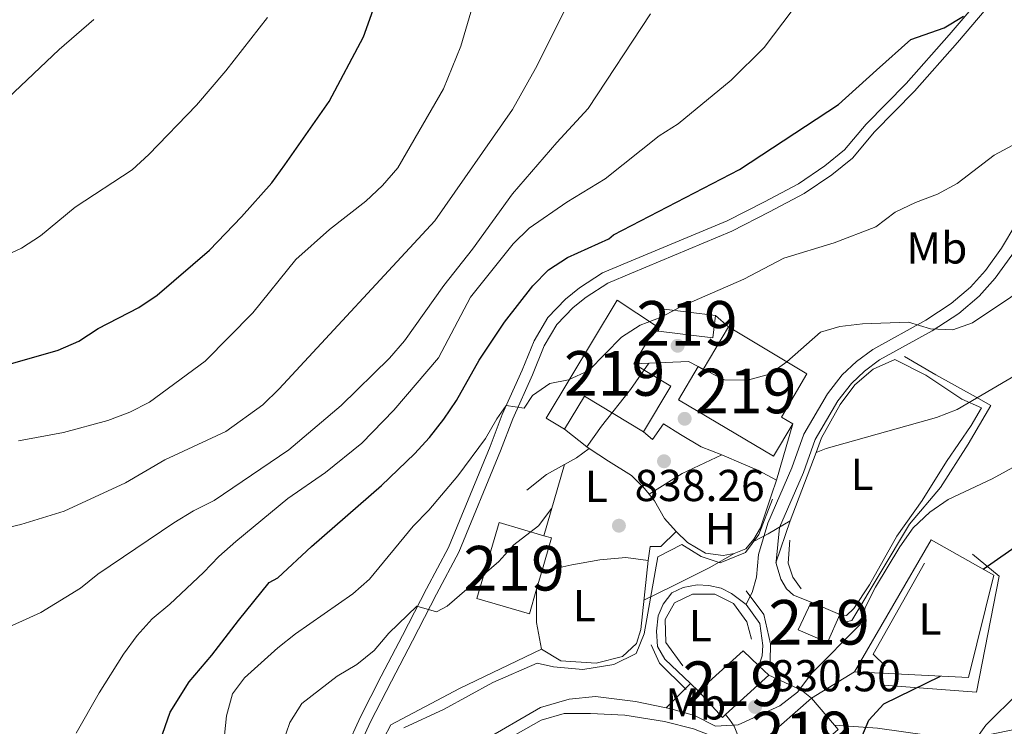
# Model space of a CAD drawing. Units: metres. Extents: x 580079 to 586953, y 4733523 to 4738233.
# Drawn here: x 582209 to 582430, y 4736818 to 4736976 of the extents above; entities that cross this region are included whole.
import ezdxf
from ezdxf.enums import TextEntityAlignment as Align

# ---------------------------------------------------------------- set-up
doc = ezdxf.new("R2010")
doc.units = ezdxf.units.M
doc.header["$MEASUREMENT"] = 0
doc.linetypes.add('DGN Style 3', pattern=[120.1361, 85.8115, -34.3246])
for name, color, linetype, lineweight in [('Nivel 15', 7, 'Continuous', 0), ('Nivel 16', 7, 'Continuous', 0), ('Nivel 17', 7, 'Continuous', 0), ('Nivel 21', 7, 'Continuous', 0), ('Nivel 25', 7, 'Continuous', 0), ('Nivel 36', 7, 'Continuous', 0), ('Nivel 37', 7, 'Continuous', 0), ('Nivel 4', 7, 'Continuous', 0), ('Nivel 41', 7, 'Continuous', 0), ('Nivel 48', 7, 'Continuous', 0), ('Nivel 49', 7, 'Continuous', 0), ('Nivel 5', 7, 'Continuous', 0), ('Nivel 52', 7, 'Continuous', 0), ('Nivel 7', 7, 'Continuous', 0)]:
    doc.layers.add(name, color=color, linetype=linetype, lineweight=lineweight)
doc.styles.add('Style-Arial', font='txt')
doc.styles.add('Style-Arial Narrow', font='txt')

# ---------------------------------------------------------------- blocks, each defined once
blk = doc.blocks.new('5PATER')
at = {"layer": 'Nivel 7', "linetype": 'Continuous', "lineweight": 0}
h = blk.add_hatch(color=51, dxfattribs=at)
edge = h.paths.add_edge_path()
edge.add_ellipse((-0.01978152990341187, -0.02315732836723328), major_axis=(-10.95721237083332, -11.1070035509114), ratio=0.9994222409660316, start_angle=0, end_angle=360)
blk = doc.blocks.new('5PERFI')
at = {"layer": 'Nivel 17', "linetype": 'Continuous', "lineweight": 0}
h = blk.add_hatch(color=7, dxfattribs=at)
edge = h.paths.add_edge_path()
edge.add_arc((0.03215879201889038, 0.04286685585975647), 15.59985471624537, 315.0000000018422, 675.0000000018422)
blk = doc.blocks.new('5PATER_1')
at = {"layer": 'Nivel 7', "linetype": 'Continuous', "lineweight": 0}
h = blk.add_hatch(color=7, dxfattribs=at)
edge = h.paths.add_edge_path()
edge.add_ellipse((0.02187025547027588, 0.0348031222820282), major_axis=(-10.95721237083332, -11.1070035509114), ratio=0.9994222409660316, start_angle=0, end_angle=360)

msp = doc.modelspace()

# ---------------------------------------------------------------- linework, layer by layer
at = {"layer": 'Nivel 15', "color": 51, "linetype": 'Continuous', "lineweight": 13, "extrusion": (0.0919510865421329, -0.1432206195337443, 0.9854099917415551), "elevation": -624041.3672461465, "flags": 128}
msp.add_lwpolyline([(3049215.894389693, 3618047.988536919), (3049219.181110624, 3618051.925142758), (3049228.54202937, 3618043.993175769)], dxfattribs=at)
at = {"layer": 'Nivel 15', "color": 51, "linetype": 'Continuous', "lineweight": 13, "extrusion": (0.09180350706796052, -0.1426670548255565, 0.985504047458672), "elevation": -621505.0468088859, "flags": 128}
msp.add_lwpolyline([(3053011.573341988, 3615289.265874481), (3053008.307852238, 3615285.316611676), (3052998.929767475, 3615293.27408151)], dxfattribs=at)
at = {"layer": 'Nivel 15', "color": 51, "linetype": 'Continuous', "lineweight": 13, "extrusion": (-0.01523272061230413, -0.02554410071909462, 0.9995576337266403), "elevation": -129029.1491644775, "flags": 128}
msp.add_lwpolyline([(-1925947.315835776, 4364804.933426917), (-1925947.326946061, 4364793.837694563), (-1925948.596040227, 4364793.837694559)], dxfattribs=at)
at = {"layer": 'Nivel 15', "color": 51, "linetype": 'Continuous', "lineweight": 13, "flags": 128}
for points, elevation in [([(582346.870000001, 4736899.01), (582351.2699999996, 4736906.310000001)], 849.0600000000001), ([(582325.1000000015, 4736848.5), (582326.2699999996, 4736852.470000001)], 842.99), ([(582393.0199999996, 4736842.82), (582390.3000000007, 4736836.560000001), (582383.7199999988, 4736839.42), (582386.5899999999, 4736845.619999999)], 836.58), ([(582386.5899999999, 4736845.619999999), (582393.0199999996, 4736842.82)], 836.58), ([(582386.6700000018, 4736824.109999999), (582376.2800000012, 4736814.99)], 832.19), ([(582391.8299999982, 4736818.08), (582386.6700000018, 4736824.109999999)], 832.19), ([(582383.9800000004, 4736809.51), (582392.6499999985, 4736817.109999999), (582391.8299999982, 4736818.08)], 832.19)]:
    msp.add_lwpolyline(points, dxfattribs=dict(at, elevation=elevation))
at = {"layer": 'Nivel 15', "color": 51, "linetype": 'Continuous', "lineweight": 13, "extrusion": (0.5074258612686697, -0.3317868987338818, 0.7952587309450312), "elevation": -1275467.947698535, "flags": 128}
msp.add_lwpolyline([(4283293.403147981, 1674448.666179409), (4283305.286501735, 1674449.226985469), (4283304.932285655, 1674461.46575301)], dxfattribs=at)
at = {"layer": 'Nivel 15', "color": 51, "linetype": 'Continuous', "lineweight": 13, "extrusion": (0.08114868344397247, -0.6405025089237013, 0.7636566160505348), "elevation": -2986086.626517119, "flags": 128}
msp.add_lwpolyline([(1173094.939160123, 3533315.567411637), (1173100.305077963, 3533324.458054228), (1173112.437067199, 3533311.912025483)], dxfattribs=at)
at = {"layer": 'Nivel 15', "color": 51, "linetype": 'Continuous', "lineweight": 13, "extrusion": (0.02659400698636943, -0.007790521354196106, 0.9996159595411825), "elevation": -20573.49516875151, "flags": 128}
msp.add_lwpolyline([(4709524.429450665, 772549.220188152), (4709532.255056072, 772549.2201881502), (4709532.258135706, 772551.0244859401)], dxfattribs=at)
at = {"layer": 'Nivel 15', "color": 51, "linetype": 'Continuous', "lineweight": 13, "extrusion": (-0.02919090683552613, 0.03216495271467165, 0.9990562080158366), "elevation": 136196.5754880485, "flags": 128}
msp.add_lwpolyline([(-3614609.250143804, -3113323.481949482), (-3614608.853192002, -3113328.316639675), (-3614595.416548077, -3113328.316639675)], dxfattribs=at)
at = {"layer": 'Nivel 15', "color": 51, "linetype": 'Continuous', "lineweight": 13, "extrusion": (-0.01746829764920716, -0.01586883418132708, 0.999721480552941), "elevation": -84503.73858291595, "flags": 128}
msp.add_lwpolyline([(-3114517.372554902, 3615143.282526966), (-3114517.372554902, 3615156.418104608)], dxfattribs=at)
at = {"layer": 'Nivel 15', "color": 51, "linetype": 'Continuous', "lineweight": 13, "extrusion": (-0.03071496160875672, 0.02880380844198964, 0.9991130725561597), "elevation": 119387.8782489763, "flags": 128}
msp.add_lwpolyline([(-3853588.721632287, -2812883.888854887), (-3853588.721632287, -2812886.976167636)], dxfattribs=at)
at = {"layer": 'Nivel 15', "color": 51, "linetype": 'Continuous', "lineweight": 13, "extrusion": (-0.02355585357364023, -0.02142173350628478, 0.9994929870169191), "elevation": -114352.2111019944, "flags": 128}
msp.add_lwpolyline([(-3112612.964414056, 3615968.313643392), (-3112605.057145247, 3615968.313643392), (-3112605.05227631, 3615969.255862206)], dxfattribs=at)
at = {"layer": 'Nivel 15', "color": 51, "linetype": 'Continuous', "lineweight": 13}
for points in [[(582351.2699999996, 4736906.310000001, 849.0600000000001), (582351.9299999997, 4736907.41, 849.0600000000001), (582343.129999999, 4736913.24, 848.39), (582327.2399999984, 4736886.85, 844.34), (582331.370000001, 4736884.359999999, 843.66)], [(582382.5199999996, 4736885.57, 841.64), (582380, 4736887.07, 841.98), (582385.629999999, 4736896.790000001, 842.3100000000001), (582368.0899999999, 4736907.26, 842.3100000000001)], [(582361.3099999987, 4736898.390000001, 841.98), (582356.8900000006, 4736890.960000001, 841.64), (582378.1799999997, 4736878.279999999, 841.64), (582382.5199999996, 4736885.57, 841.64)], [(582326.7399999984, 4736860.49, 843.04), (582316.6900000013, 4736863.470000001, 843.33), (582311.6900000013, 4736846.43, 842.99), (582323.4800000004, 4736842.970000001, 842.99), (582325.1000000015, 4736848.5, 842.99)]]:
    msp.add_polyline3d(points, dxfattribs=at)
at = {"layer": 'Nivel 16', "color": 1, "linetype": 'Continuous', "lineweight": 13, "extrusion": (-0.03940004175253007, -0.3488928930889938, 0.9363340140472795), "elevation": -1674832.009621479, "flags": 128}
msp.add_lwpolyline([(47173.28313638642, 4468795.212917302), (47180.5643643029, 4468792.307849318), (47189.19160129502, 4468787.523031466)], dxfattribs=at)
at = {"layer": 'Nivel 16', "color": 1, "linetype": 'Continuous', "lineweight": 13, "extrusion": (0.07525999046400951, 0.1458987534433869, 0.986432708084552), "elevation": 735765.9627635066, "flags": 128}
msp.add_lwpolyline([(1654027.668356786, -4415901.01086662), (1654017.037621029, -4415907.16317166), (1654014.550916383, -4415907.16317166)], dxfattribs=at)
at = {"layer": 'Nivel 16', "color": 1, "linetype": 'Continuous', "lineweight": 13, "extrusion": (0.612043505676212, 0.7552877304089424, 0.2343996404717413), "elevation": 3934320.36718697, "flags": 128}
msp.add_lwpolyline([(2529824.856955722, -947765.335220051), (2529825.524984001, -947765.0574823702), (2529831.868372631, -947764.7077386221)], dxfattribs=at)
at = {"layer": 'Nivel 16', "color": 1, "linetype": 'Continuous', "lineweight": 13, "extrusion": (0.03817386161277396, 0.1093467391580051, 0.9932703795669535), "elevation": 541028.3931747777, "flags": 128}
msp.add_lwpolyline([(1011485.292785585, -4632633.688098323), (1011483.241356706, -4632636.019329663), (1011481.23003676, -4632638.954954311)], dxfattribs=at)
at = {"layer": 'Nivel 16', "color": 1, "linetype": 'Continuous', "lineweight": 13, "extrusion": (-0.04805126740269774, -0.1259075305654881, 0.990877575408736), "elevation": -623564.0822838269, "flags": 128}
msp.add_lwpolyline([(-1144851.695856266, 4591027.229305916), (-1144851.695856266, 4591043.702414304)], dxfattribs=at)
at = {"layer": 'Nivel 16', "color": 1, "linetype": 'Continuous', "lineweight": 13, "extrusion": (0.1696709263864092, -0.1229129773253172, 0.9778057970498047), "elevation": -482595.3519260114, "flags": 128}
msp.add_lwpolyline([(4177702.712059896, 2256312.609759219), (4177708.137281194, 2256311.034680221), (4177712.314143475, 2256309.077763893)], dxfattribs=at)
at = {"layer": 'Nivel 16', "color": 1, "linetype": 'Continuous', "lineweight": 13, "extrusion": (-0.01682101372998009, -0.05827149441817397, 0.9981590486667786), "elevation": -284980.8719802412, "flags": 128}
msp.add_lwpolyline([(-754248.6351116691, 4703918.296312004), (-754248.6351116672, 4703934.9490325)], dxfattribs=at)
at = {"layer": 'Nivel 16', "color": 1, "linetype": 'Continuous', "lineweight": 13, "extrusion": (-0.3114920301216381, -0.5680148784571046, 0.7617951253598707), "elevation": -2871382.587370639, "flags": 128}
msp.add_lwpolyline([(-1767005.972002367, 3377866.577801302), (-1767010.568196444, 3377866.577801306), (-1767014.187451793, 3377866.06839899)], dxfattribs=at)
at = {"layer": 'Nivel 16', "color": 1, "linetype": 'Continuous', "lineweight": 13, "extrusion": (-0.02157178276230553, -0.06356934732766911, 0.9977442539392498), "elevation": -312849.6921088792, "flags": 128}
msp.add_lwpolyline([(-970671.8504941203, 4662282.354570378), (-970671.8504941184, 4662292.335241698)], dxfattribs=at)
at = {"layer": 'Nivel 16', "color": 1, "linetype": 'Continuous', "lineweight": 13, "extrusion": (-0.1906904499280977, -0.4459480597134237, 0.8745098514848488), "elevation": -2222710.880140197, "flags": 128}
msp.add_lwpolyline([(-1326926.624690445, 4009461.298344262), (-1326931.269813839, 4009461.999363985), (-1326934.54886483, 4009463.380785204)], dxfattribs=at)
at = {"layer": 'Nivel 16', "color": 1, "linetype": 'Continuous', "lineweight": 13, "extrusion": (0.00983657335763958, 0.01695446696512105, 0.9998078754813389), "elevation": 86868.86291708874, "flags": 128}
msp.add_lwpolyline([(1873340.063456658, -4388598.358020276), (1873340.063456658, -4388632.53937484)], dxfattribs=at)
at = {"layer": 'Nivel 16', "color": 1, "linetype": 'Continuous', "lineweight": 13, "extrusion": (0.05254593208351122, -0.1681469826672359, 0.9843604610311101), "elevation": -765065.3101455605, "flags": 128}
msp.add_lwpolyline([(1968754.021833498, 4279677.177083962), (1968754.021833502, 4279677.347377826)], dxfattribs=at)
at = {"layer": 'Nivel 16', "color": 1, "linetype": 'Continuous', "lineweight": 13, "extrusion": (0.8051374641807489, 0.08129733519100017, 0.5874899208185921), "elevation": 854436.584911023, "flags": 128}
msp.add_lwpolyline([(4654382.324694335, -619273.9558405764), (4654374.891481517, -619272.6953854151), (4654368.831226563, -619273.5356888566)], dxfattribs=at)
at = {"layer": 'Nivel 16', "color": 1, "linetype": 'Continuous', "lineweight": 13, "extrusion": (0.1913077087734661, -0.4335373420042695, 0.8805945341936433), "elevation": -1941454.115128017, "flags": 128}
msp.add_lwpolyline([(2445046.292234704, 3609572.769013681), (2445063.608767841, 3609574.182902026), (2445083.999375973, 3609574.900397602)], dxfattribs=at)
at = {"layer": 'Nivel 16', "color": 1, "linetype": 'Continuous', "lineweight": 13, "extrusion": (0.07652081908227287, 0.04663975543237706, 0.9959765546739472), "elevation": 266316.5102285044, "flags": 128}
msp.add_lwpolyline([(3741631.760855688, -2950583.816007458), (3741631.760855688, -2950595.198133796)], dxfattribs=at)
at = {"layer": 'Nivel 16', "color": 1, "linetype": 'Continuous', "lineweight": 13, "extrusion": (0.6811529247652023, -0.6964597320632979, 0.2257754076469139), "elevation": -2902145.419923448, "flags": 128}
msp.add_lwpolyline([(3728354.720945224, 673455.2880066574), (3728360.780554868, 673455.5548979562), (3728362.449223869, 673455.6370183552)], dxfattribs=at)
at = {"layer": 'Nivel 16', "color": 1, "linetype": 'Continuous', "lineweight": 13, "extrusion": (0.06856891006061791, -0.06519666858222686, 0.9955137864333564), "elevation": -268062.8880645474, "flags": 128}
msp.add_lwpolyline([(3834073.456884399, 2829255.334869564), (3834073.456884399, 2829257.871422341)], dxfattribs=at)
at = {"layer": 'Nivel 16', "color": 1, "linetype": 'Continuous', "lineweight": 13}
for points in [[(582387.7100000009, 4736879.109999999, 836.77), (582388.9600000009, 4736882.390000001, 837.25), (582393.120000001, 4736889.92, 837.25), (582396.4100000001, 4736894.32, 838.26), (582400.5300000012, 4736897.810000001, 838.94), (582405.370000001, 4736899.99, 838.94)], [(582393.0199999996, 4736842.82, 832.19), (582394.5199999996, 4736842.65, 831.85), (582396.1400000006, 4736844.189999999, 831.85), (582399.6700000018, 4736849.449999999, 831.85), (582405.8000000007, 4736860.42, 831.52), (582411.4499999993, 4736868.35, 833.2), (582416.9600000009, 4736877.15, 834.22), (582422.4699999988, 4736885.17, 835.23), (582424.7699999996, 4736889.119999999, 834.89), (582420.370000001, 4736891.050000001, 835.9)], [(582350.3099999987, 4736869.77, 838.94), (582349.2699999996, 4736871.08, 838.94), (582346.370000001, 4736873.970000001, 839.61), (582341.1999999993, 4736877.220000001, 840.29), (582336.9100000001, 4736880.060000001, 842.38)], [(582362.9299999997, 4736856.609999999, 837.25), (582366.870000001, 4736856.029999999, 836.91), (582369.3599999994, 4736856.49, 836.91), (582371.9400000013, 4736857.58, 836.91), (582373.75, 4736859.75, 836.91), (582375.2399999984, 4736862.25, 836.91), (582377.7100000009, 4736869.68, 837.58), (582378.8399999999, 4736872.9, 837.58)], [(582356.3599999994, 4736861.4, 838.26), (582353.7699999996, 4736864.34, 838.6), (582351.5, 4736868.27, 838.94), (582350.3099999987, 4736869.77, 838.94)], [(582350.0799999982, 4736854.960000001, 837.9200000000001), (582350.5300000012, 4736858.040000001, 838.25), (582352.9699999988, 4736858.050000001, 838.25), (582356.3599999994, 4736861.4, 838.59)], [(582396.3500000015, 4736830.01, 829.8100000000001), (582421.8900000006, 4736828.75, 827.11), (582427.5100000016, 4736851.67, 827.11), (582413.5, 4736859.57, 828.8000000000001)], [(582326.2100000009, 4736835.050000001, 837.24), (582330.5199999996, 4736832.43, 836.9), (582338.4400000013, 4736831.9, 836.9), (582344.3299999982, 4736833.449999999, 836.23), (582347.4899999984, 4736836.310000001, 836.23), (582348.4400000013, 4736839.48, 836.5600000000001), (582350.0799999982, 4736854.960000001, 837.9200000000001)], [(582326.2699999996, 4736852.470000001, 839.26), (582332.9600000009, 4736853.98, 838.9300000000001), (582339.3000000007, 4736855.08, 838.9300000000001), (582345.1000000015, 4736855.59, 838.25), (582350.0799999982, 4736854.960000001, 837.58)], [(582386.5899999999, 4736845.619999999, 832.86), (582382.6499999985, 4736847.199999999, 832.86), (582381.1000000015, 4736848.6, 833.2), (582379.8299999982, 4736850.720000001, 833.2), (582378.7399999984, 4736854.27, 833.85)], [(582359.5700000003, 4736827.390000001, 834.46), (582353.8299999982, 4736832.83, 835.23), (582352.1499999985, 4736835.640000001, 835.9), (582351.9600000009, 4736839.08, 835.9), (582352.3599999994, 4736842.57, 836.24), (582353.4400000013, 4736845.189999999, 836.24), (582355.4299999997, 4736847.73, 836.24), (582357.9600000009, 4736848.92, 836.24), (582361.0899999999, 4736849.51, 836.24), (582363.7100000009, 4736849.33, 835.9), (582366.4800000004, 4736848.75, 835.9), (582368.7899999991, 4736847.58, 835.23), (582372.0500000007, 4736845.09, 835.23)], [(582372.0500000007, 4736845.09, 835.23), (582375.0899999999, 4736840.84, 834.89), (582375.7800000012, 4736835.91, 834.5500000000001), (582375.6099999994, 4736833.550000001, 834.22), (582374.8900000006, 4736831.369999999, 833.2)], [(582312.5899999999, 4736814.25, 834.1), (582325.9400000013, 4736821.970000001, 834.74), (582332.370000001, 4736823.880000001, 834.4), (582338.3000000007, 4736824.439999999, 833.73), (582347.2300000004, 4736823.32, 833.73), (582354.1000000015, 4736821.93, 832.5600000000001)], [(582354.1000000015, 4736821.93, 832.5600000000001), (582355.1999999993, 4736821.710000001, 832.38), (582360.4499999993, 4736820.18, 831.7), (582365.1700000018, 4736817.790000001, 831.37)]]:
    msp.add_polyline3d(points, dxfattribs=at)
at = {"layer": 'Nivel 21', "color": 7, "linetype": 'Continuous', "lineweight": 13, "extrusion": (-0.1061188840138097, -0.1312996361526798, 0.9856465837214866), "elevation": -682926.7388865289, "flags": 128}
msp.add_lwpolyline([(-2524561.636589492, 3992106.570902415), (-2524553.803354194, 3992108.584859908), (-2524550.987506188, 3992108.584859908)], dxfattribs=at)
at = {"layer": 'Nivel 21', "color": 7, "linetype": 'DGN Style 3', "lineweight": 0}
for points in [[(582441.5899999999, 4736984.630000001, 848.83), (582441.7100000009, 4736968.74, 846.97), (582441.1099999994, 4736962.290000001, 845.96), (582439.1999999993, 4736953.09, 844.78), (582434.6999999993, 4736935.92, 842.59), (582432.4499999993, 4736930.279999999, 842.25), (582429.2199999988, 4736924.880000001, 841.91), (582425.6499999985, 4736919.939999999, 841.58), (582422.2899999991, 4736916.15, 840.9), (582417.9899999984, 4736912.5, 840.5600000000001), (582412.3200000003, 4736908.75, 840.0600000000001), (582400.3999999985, 4736902.23, 839.04), (582396.7800000012, 4736899.51, 838.71), (582393.5700000003, 4736896.52, 838.71), (582390.25, 4736892.25, 838.03), (582384.9899999984, 4736883.210000001, 837.53), (582382.2899999991, 4736875.67, 836.1800000000001), (582376.879999999, 4736863.290000001, 835), (582374.8299999982, 4736856.27, 833.85), (582374.3900000006, 4736851.220000001, 833.6800000000001), (582373.370000001, 4736847.779999999, 833.52), (582372.9600000009, 4736846.93, 833.36), (582372.0500000007, 4736845.09, 833.01)], [(582281.5100000016, 4736810.9, 835.32), (582285.6099999994, 4736819.880000001, 836.6700000000001), (582290.3000000007, 4736829.029999999, 837.01), (582295.0399999991, 4736838.140000001, 839.37), (582300.4499999993, 4736848.609999999, 840.38), (582305.370000001, 4736857.859999999, 842.07), (582314.6600000001, 4736880.470000001, 844.4300000000001), (582317.4100000001, 4736887.630000001, 844.4300000000001), (582321.8299999982, 4736897.560000001, 846.45), (582324.5300000012, 4736904.130000001, 846.45), (582327.6000000015, 4736909.390000001, 847.13), (582331.5799999982, 4736913.470000001, 847.46), (582334.6999999993, 4736916.01, 847.46), (582339.8500000015, 4736919.369999999, 847.8000000000001), (582345.370000001, 4736921.689999999, 848.14), (582367.7699999996, 4736931.060000001, 848.14), (582376.1400000006, 4736935.290000001, 848.14), (582383.7399999984, 4736939.33, 848.48), (582389.7100000009, 4736943.369999999, 848.48), (582394.0899999999, 4736946.91, 848.8100000000001), (582398.9299999997, 4736952.67, 848.8100000000001), (582407.9200000018, 4736961.84, 849.15), (582417.5, 4736972.68, 849.83), (582423.7800000012, 4736980.029999999, 849.83)]]:
    msp.add_polyline3d(points, dxfattribs=at)
at = {"layer": 'Nivel 21', "color": 7, "linetype": 'Continuous', "lineweight": 0}
for points in [[(582444.370000001, 4736984.810000001, 848.83), (582444.4899999984, 4736968.619999999, 846.97), (582443.870000001, 4736961.869999999, 845.96), (582441.9100000001, 4736952.449999999, 844.78), (582437.3500000015, 4736935.050000001, 842.59), (582434.9499999993, 4736929.040000001, 842.25), (582431.5500000007, 4736923.35, 841.91), (582427.8299999982, 4736918.199999999, 841.58), (582424.2399999984, 4736914.16, 840.9), (582419.6700000018, 4736910.27, 840.5600000000001), (582413.75, 4736906.369999999, 840.0600000000001), (582401.9100000001, 4736899.890000001, 839.04), (582398.5700000003, 4736897.369999999, 838.71), (582395.629999999, 4736894.630000001, 838.71), (582392.5599999987, 4736890.689999999, 838.03), (582387.5300000012, 4736882.029999999, 837.53), (582384.879999999, 4736874.640000001, 836.1800000000001), (582379.5, 4736862.34, 835), (582378.7800000012, 4736854.699999999, 834.19), (582378.7399999984, 4736854.27, 834.15)], [(582283.8900000006, 4736810, 835.32), (582287.8999999985, 4736818.77, 836.6700000000001), (582292.5599999987, 4736827.869999999, 837.01), (582297.3000000007, 4736836.970000001, 839.37), (582302.7100000009, 4736847.43, 840.38), (582307.6799999997, 4736856.779999999, 842.07), (582317.0199999996, 4736879.529999999, 844.4300000000001), (582319.7600000016, 4736886.66, 844.4300000000001), (582324.1700000018, 4736896.550000001, 846.45), (582326.8200000003, 4736903, 846.45), (582329.6400000006, 4736907.83, 847.13), (582333.3000000007, 4736911.59, 847.46), (582336.1999999993, 4736913.949999999, 847.46), (582341.0500000007, 4736917.109999999, 847.8000000000001), (582346.3599999994, 4736919.35, 848.14), (582368.8399999999, 4736928.75, 848.14), (582377.3099999987, 4736933.029999999, 848.14), (582385.0500000007, 4736937.15, 848.48), (582391.2199999988, 4736941.33, 848.48), (582395.8900000006, 4736945.09, 848.8100000000001), (582400.8099999987, 4736950.960000001, 848.8100000000001), (582409.7899999991, 4736960.1, 849.15), (582419.4200000018, 4736971.01, 849.83), (582425.8299999982, 4736978.51, 849.83)]]:
    msp.add_polyline3d(points, dxfattribs=at)
at = {"layer": 'Nivel 21', "color": 7, "linetype": 'Continuous', "lineweight": 13}
msp.add_polyline3d([(582366.1999999993, 4736752.529999999, 826.3000000000001), (582370.2600000016, 4736761.359999999, 826.64), (582373.2300000004, 4736771.290000001, 826.64), (582373.120000001, 4736780.07, 826.64), (582372.7199999988, 4736785.040000001, 826.83), (582371.4100000001, 4736794.93, 827.79), (582371.3999999985, 4736807.92, 829), (582371.1099999994, 4736813.49, 829.34), (582369.3399999999, 4736817.83, 830.69), (582368.3000000007, 4736819.32, 830.35), (582367.4200000018, 4736820.43, 830.35)], dxfattribs=at)
at = {"layer": 'Nivel 25', "color": 1, "linetype": 'Continuous', "lineweight": 0, "extrusion": (0.06541676340585786, -0.0579727868803637, 0.9961725769397721), "elevation": -235675.6646371436, "flags": 128}
msp.add_lwpolyline([(3931376.728694573, 2695584.851253945), (3931376.728694573, 2695588.741048284)], dxfattribs=at)
at = {"layer": 'Nivel 25', "color": 1, "linetype": 'Continuous', "lineweight": 0, "flags": 128}
for points, elevation in [([(582352.4200000018, 4736906.310000001), (582351.2699999996, 4736906.310000001)], 842.3000000000001), ([(582371.4499999993, 4736876.51), (582366.6000000015, 4736878.58)], 836.91)]:
    msp.add_lwpolyline(points, dxfattribs=dict(at, elevation=elevation))
at = {"layer": 'Nivel 25', "color": 1, "linetype": 'Continuous', "lineweight": 0, "extrusion": (-0.02128987925975773, -0.07329966582095937, 0.9970826946806571), "elevation": -358776.1853316237, "flags": 128}
msp.add_lwpolyline([(-761956.2548665535, 4697654.448589768), (-761956.2548665516, 4697641.216379065)], dxfattribs=at)
at = {"layer": 'Nivel 25', "color": 1, "linetype": 'Continuous', "lineweight": 0}
msp.add_polyline3d([(582366.6000000015, 4736878.58, 836.91), (582361.9899999984, 4736880.41, 837.53), (582357.3599999994, 4736883.189999999, 838.1700000000001), (582353.5500000007, 4736885.57, 838.26), (582351.0599999987, 4736882.040000001, 838.26), (582349.0799999982, 4736883.790000001, 838.26)], dxfattribs=at)
at = {"layer": 'Nivel 36', "color": 92, "linetype": 'Continuous', "lineweight": 0, "extrusion": (-0.04719793587220053, 0.1255146019662545, 0.9909684351898685), "elevation": 567891.0425290554, "flags": 128}
msp.add_lwpolyline([(-2212335.94665771, -4190481.741603924), (-2212344.498126503, -4190483.531375278), (-2212354.295145169, -4190484.277113344)], dxfattribs=at)
at = {"layer": 'Nivel 36', "color": 92, "linetype": 'Continuous', "lineweight": 0}
msp.add_polyline3d([(582391.8299999982, 4736818.08, 826.2), (582401.4400000013, 4736817.380000001, 824.16), (582412.620000001, 4736815.810000001, 822.15), (582423.0700000003, 4736815.439999999, 818.66), (582425.25, 4736815.65, 818.1), (582433.5799999982, 4736817.34, 816.75), (582439.3299999982, 4736818.35, 815.4), (582444.4899999984, 4736819.17, 815.4), (582448.25, 4736820.130000001, 815.0600000000001), (582448.8299999982, 4736820.27, 815.4), (582449.1999999993, 4736820.310000001, 815.0600000000001)], dxfattribs=at)
at = {"layer": 'Nivel 4', "color": 30, "linetype": 'Continuous', "lineweight": 30, "flags": 128}
for points, elevation in [([(582190.6099999994, 4736895.810000001), (582197.9100000001, 4736896.949999999), (582207.7800000012, 4736899.140000001), (582217.9200000018, 4736902.1), (582222.5100000016, 4736904.08), (582226.879999999, 4736906.890000001), (582235.9600000009, 4736911.6), (582240.1099999994, 4736914.390000001), (582251.8099999987, 4736924.5), (582259.0100000016, 4736931.939999999), (582265.8099999987, 4736939.550000001), (582268.7300000004, 4736943.609999999), (582278.629999999, 4736957.74), (582286.3000000007, 4736972.279999999), (582293.9499999993, 4736993.66)], 875), ([(582425.1700000018, 4736852.99), (582434.0599999987, 4736859.220000001), (582451.8900000006, 4736869.140000001), (582456.620000001, 4736871.130000001), (582461.0700000003, 4736873.48), (582465.2699999996, 4736876.189999999), (582473.2699999996, 4736882.73), (582483.8500000015, 4736894.51), (582490.4499999993, 4736902.439999999), (582497.4100000001, 4736909.99), (582507.5399999991, 4736921.939999999), (582526.7399999984, 4736946.48), (582538.0399999991, 4736958.290000001), (582549.6499999985, 4736968.82), (582562.4499999993, 4736978.73)], 825), ([(582237.8900000006, 4736806.390000001), (582242.9899999984, 4736820.93), (582247.25, 4736827.77), (582252.370000001, 4736833.76), (582258.3399999999, 4736841.470000001), (582265.1600000001, 4736850.029999999), (582267.129999999, 4736851.08), (582274.6400000006, 4736858.109999999), (582290.3500000015, 4736871.720000001), (582297.7199999988, 4736878.85), (582301.1400000006, 4736882.5), (582304.2800000012, 4736886.609999999), (582307.1400000006, 4736890.82), (582312.2399999984, 4736899.85), (582317.8900000006, 4736908.35), (582324.2300000004, 4736916.5), (582327.7699999996, 4736920.029999999), (582331.9899999984, 4736922.82), (582341.2899999991, 4736927.040000001), (582342.3599999994, 4736927.939999999), (582370.5399999991, 4736942.529999999), (582392.7300000004, 4736957.1), (582401.2699999996, 4736964.800000001), (582408.9499999993, 4736971.65), (582416.4299999997, 4736974.310000001), (582420.7600000016, 4736976.91)], 850), ([(582370.25, 4736751.540000001), (582373.1700000018, 4736756.27), (582374.2100000009, 4736757.470000001), (582379.9600000009, 4736765.869999999), (582382.3200000003, 4736770.57), (582392.1900000013, 4736794.42), (582395.9899999984, 4736809.529999999), (582397.5799999982, 4736814.52), (582399.5, 4736819.18), (582402.9200000018, 4736822.83), (582415.5700000003, 4736829.060000001)], 825)]:
    msp.add_lwpolyline(points, dxfattribs=dict(at, elevation=elevation))
at = {"layer": 'Nivel 49', "color": 1, "linetype": 'Continuous', "lineweight": 0, "elevation": 832.71, "flags": 128}
msp.add_lwpolyline([(582381.8299999982, 4736859.529999999), (582381.4899999984, 4736854.310000001), (582382.5100000016, 4736851.210000001), (582384.3999999985, 4736848.609999999)], dxfattribs=at)
at = {"layer": 'Nivel 49', "color": 1, "linetype": 'Continuous', "lineweight": 0, "extrusion": (0.1289023030058648, -0.03142884197936732, 0.9911591316088553), "elevation": -72979.7355493264, "flags": 128}
msp.add_lwpolyline([(4740000.220544778, 551421.0595220402), (4739977.715894096, 551427.4659873378), (4739975.812646288, 551424.2250695992)], dxfattribs=at)
at = {"layer": 'Nivel 49', "color": 1, "linetype": 'Continuous', "lineweight": 0, "extrusion": (0.4601473197073998, 0.2149593318341137, 0.8614272632228025), "elevation": 1286913.01751749, "flags": 128}
msp.add_lwpolyline([(4045149.43118781, -2181119.857887283), (4045157.282296121, -2181116.530335885), (4045161.818649281, -2181116.530335881)], dxfattribs=at)
at = {"layer": 'Nivel 49', "color": 1, "linetype": 'Continuous', "lineweight": 0}
for points in [[(582394.4400000013, 4736841.18, 830.1800000000001), (582395.6900000013, 4736841.470000001, 830.1800000000001), (582408.629999999, 4736863.08, 830.1800000000001), (582415.5700000003, 4736871.27, 831.45), (582421.8099999987, 4736880.99, 832.71), (582426.8399999999, 4736889.66, 834.82), (582423.5599999987, 4736891.57, 835.24), (582414.5399999991, 4736896.57, 837.77), (582407.5100000016, 4736900.67, 838.19)], [(582377.9600000009, 4736868.68, 835.66), (582374.870000001, 4736860.73, 835.24), (582371.9200000018, 4736856.75, 834.82), (582366.1900000013, 4736854.449999999, 835.66), (582361.9800000004, 4736855.810000001, 836.09), (582357.6600000001, 4736858.550000001, 836.09), (582352.2800000012, 4736855.790000001, 836.09), (582349.2300000004, 4736838.51, 834.82), (582347.3900000006, 4736834.1, 834.4), (582342.4100000001, 4736831.66, 834.4), (582335.4299999997, 4736830.49, 834.82), (582328.8500000015, 4736831.140000001, 834.82), (582325.25, 4736831.92, 835.24), (582315.2899999991, 4736827.640000001, 835.24), (582304.4100000001, 4736821.619999999, 834.82), (582295.370000001, 4736817.460000001, 834.82)], [(582422.75, 4736856.33, 826.8100000000001), (582428.7100000009, 4736851.41, 823.4300000000001), (582423.620000001, 4736825.41, 821.33), (582402.870000001, 4736826.99, 825.96)], [(582357.8900000006, 4736831.369999999, 833.5600000000001), (582354.0500000007, 4736836.550000001, 833.98), (582353.9200000018, 4736841.74, 834.4), (582356, 4736845.449999999, 834.4), (582360.0300000012, 4736847.369999999, 834.82), (582365.0399999991, 4736847.380000001, 834.4), (582369.2199999988, 4736845.300000001, 834.4), (582372.1799999997, 4736841.16, 834.4), (582373.2600000016, 4736837.279999999, 833.98)], [(582372.0500000007, 4736848.15, 833.13), (582376.0100000016, 4736842.85, 832.29), (582377.4699999988, 4736836.279999999, 831.45), (582377.4200000018, 4736832.33, 831.02)], [(582322.1499999985, 4736786.09, 831.02), (582318.2699999996, 4736800.17, 832.29), (582316.4600000009, 4736808.51, 832.71), (582316.2199999988, 4736812.189999999, 833.13), (582319.2800000012, 4736815.27, 833.13), (582326.0899999999, 4736819.199999999, 832.29), (582331.3000000007, 4736820.630000001, 831.87), (582337.1499999985, 4736820.67, 831.87), (582344.8399999999, 4736820.279999999, 831.02), (582353.7300000004, 4736818.9, 831.45), (582360.2600000016, 4736817.23, 831.45), (582363.9400000013, 4736815.82, 831.45), (582365.7399999984, 4736815.16, 831.02)]]:
    msp.add_polyline3d(points, dxfattribs=at)
at = {"layer": 'Nivel 5', "color": 30, "linetype": 'Continuous', "lineweight": 0, "flags": 128}
for points, elevation in [([(582361.3099999987, 4736898.390000001), (582367.2199999988, 4736895.449999999), (582372.3399999999, 4736895.369999999), (582377.25, 4736896.68), (582381.1900000013, 4736899.470000001), (582388.7300000004, 4736906.109999999), (582393.0100000016, 4736907.380000001), (582398.1400000006, 4736907.970000001), (582408.4299999997, 4736908.369999999), (582413.379999999, 4736906.84), (582418.379999999, 4736906.65), (582422.7699999996, 4736908.220000001), (582431.3599999994, 4736913.91), (582443.629999999, 4736922.890000001), (582459.1700000018, 4736936.380000001), (582467.9200000018, 4736941.9), (582480.5100000016, 4736950.6), (582488.4200000018, 4736957.390000001), (582506.8099999987, 4736975.369999999), (582523.9400000013, 4736994.35)], 840), ([(582209.0199999996, 4736881.77), (582219.1099999994, 4736883.58), (582229.0300000012, 4736886.290000001), (582233.9400000013, 4736888.189999999), (582238.4100000001, 4736890.43), (582250.8599999994, 4736899.630000001), (582261.5100000016, 4736910.41), (582271.1900000013, 4736922.34), (582278.7300000004, 4736929.109999999), (582286.870000001, 4736935.439999999), (582290.5500000007, 4736938.98), (582294.0199999996, 4736942.93), (582304.25, 4736960.609999999), (582308.1499999985, 4736970.189999999), (582313.8399999999, 4736989.84)], 870), ([(582204.2600000016, 4736838.869999999), (582214.0300000012, 4736843.27), (582222.9100000001, 4736848.77), (582226.8299999982, 4736851.869999999), (582243.8599999994, 4736863.359999999), (582248.25, 4736866.050000001), (582252.8900000006, 4736868.359999999), (582269.6099999994, 4736879.74), (582281.3200000003, 4736889.67), (582292.1499999985, 4736900.290000001), (582295.4899999984, 4736904.119999999), (582304.3099999987, 4736916.529999999), (582310.7699999996, 4736924.67), (582319.7100000009, 4736937.060000001), (582329.6099999994, 4736948.609999999), (582336.6499999985, 4736956.220000001), (582350.6099999994, 4736977.390000001)], 860), ([(582204.6700000018, 4736861.869999999), (582209.5399999991, 4736862.98), (582219.2199999988, 4736866), (582232.9800000004, 4736872.32), (582241.8299999982, 4736877.460000001), (582255.4800000004, 4736883.869999999), (582263.7300000004, 4736889.83), (582267.4600000009, 4736893.369999999), (582302.3200000003, 4736931.050000001), (582319.6700000018, 4736955.949999999), (582324.879999999, 4736965.189999999), (582331.6999999993, 4736978.85)], 865), ([(582221.9499999993, 4736816.24), (582227.0899999999, 4736825.32), (582232.5199999996, 4736833.99), (582235.5899999999, 4736838.15), (582238.9699999988, 4736841.84), (582242.9600000009, 4736845.140000001), (582250.4899999984, 4736852.23), (582253.9200000018, 4736855.869999999), (582257.7100000009, 4736859.210000001), (582269.3999999985, 4736868.85), (582277.7800000012, 4736874.67), (582285.9499999993, 4736881.25), (582293.1000000015, 4736888.59), (582303.1400000006, 4736900.359999999), (582310.2699999996, 4736913.939999999), (582319.870000001, 4736925.890000001), (582323.4100000001, 4736929.41), (582331.879999999, 4736935.199999999), (582340.4400000013, 4736940.439999999), (582352.5799999982, 4736950.119999999), (582356.8000000007, 4736952.790000001), (582368.6999999993, 4736962.57), (582376.0899999999, 4736969.84), (582382.3599999994, 4736978.189999999)], 855), ([(582205.0500000007, 4736922.73), (582209.7300000004, 4736924.939999999), (582213.9299999997, 4736927.66), (582221.6999999993, 4736934.109999999), (582234.5, 4736942.470000001), (582238.1900000013, 4736945.869999999), (582248.9100000001, 4736956.960000001), (582255.4600000009, 4736964.619999999), (582264.8399999999, 4736976.560000001)], 880), ([(582206.6400000006, 4736958.5), (582218.1400000006, 4736969.43), (582225.9200000018, 4736976.130000001)], 885), ([(582357.4600000009, 4736911.859999999), (582371.5, 4736917.99), (582380.4899999984, 4736922.640000001), (582391.7699999996, 4736926.1), (582401.120000001, 4736929.73), (582405.4499999993, 4736932.98), (582409.9600000009, 4736935.140000001), (582414.9100000001, 4736937.01), (582419.3099999987, 4736939.390000001), (582427.6099999994, 4736945.73), (582441.25, 4736953.08), (582445.2199999988, 4736956.560000001), (582461.5199999996, 4736968.75), (582466.0199999996, 4736971.26), (582474.6000000015, 4736976.93)], 845), ([(582387.7100000009, 4736879.109999999), (582389.9499999993, 4736880.02), (582414.6700000018, 4736886.99), (582419.3399999999, 4736888.77), (582432.6700000018, 4736896.640000001), (582442.0199999996, 4736901.130000001), (582446.5599999987, 4736903.77), (582454.9200000018, 4736909.48), (582462.2600000016, 4736917.1), (582469.9899999984, 4736923.550000001), (582474.0199999996, 4736926.51), (582491.870000001, 4736937.720000001), (582495.8399999999, 4736940.92), (582499.5899999999, 4736944.48), (582502.8599999994, 4736948.51), (582514.3900000006, 4736965.300000001), (582521.4499999993, 4736973.449999999), (582525.2300000004, 4736976.710000001)], 835), ([(582254.75, 4736811.49), (582255.6600000001, 4736820.1), (582256.9499999993, 4736825.029999999), (582259.629999999, 4736828.68), (582267.1099999994, 4736835.380000001), (582271.120000001, 4736838.51), (582283.9100000001, 4736847.470000001), (582287.6799999997, 4736850.75), (582297.4699999988, 4736862.66), (582300.9800000004, 4736866.25), (582307.4400000013, 4736873.93), (582313.6400000006, 4736882.300000001), (582316.1999999993, 4736886.710000001), (582318.2800000012, 4736889.630000001), (582322.3200000003, 4736889.1), (582324.1999999993, 4736891.91), (582328.0700000003, 4736894.59), (582332.25, 4736895.439999999), (582336.8099999987, 4736897.48), (582344.1499999985, 4736904.939999999), (582348.3200000003, 4736907.689999999), (582353.0300000012, 4736909.470000001), (582357.4600000009, 4736911.859999999)], 845), ([(582336.3500000015, 4736880.43), (582339.6499999985, 4736885.07), (582346.129999999, 4736893.26), (582350.25, 4736899.15)], 840), ([(582365.1700000018, 4736817.790000001), (582370.2399999984, 4736818.09), (582379.5799999982, 4736822.4), (582383.5500000007, 4736825.439999999), (582386.75, 4736829.710000001), (582397.620000001, 4736840.609999999), (582398.8000000007, 4736844.529999999), (582401.0399999991, 4736849), (582406.4600000009, 4736858.029999999), (582409.4899999984, 4736862.290000001), (582413.1799999997, 4736865.77), (582417.3299999982, 4736868.57), (582427.1600000001, 4736873.220000001), (582440.5, 4736880.57)], 830), ([(582393.2300000004, 4736733.42), (582395.5899999999, 4736737.83), (582399.8000000007, 4736747.630000001), (582406.9400000013, 4736760.57), (582412.4699999988, 4736780.109999999), (582415.7600000016, 4736789.689999999), (582417.0899999999, 4736794.699999999), (582418.2100000009, 4736804.9), (582419.7699999996, 4736809.65), (582425.75, 4736818.040000001), (582433.120000001, 4736825.359999999), (582435.9200000018, 4736829.5), (582437.9499999993, 4736834.140000001), (582442.7699999996, 4736843.15), (582449.5, 4736850.85), (582453.3399999999, 4736854.140000001), (582457.7699999996, 4736855.640000001), (582462.7699999996, 4736855.810000001), (582467.9100000001, 4736855.290000001), (582472.9699999988, 4736855.51), (582482.7699999996, 4736858.08), (582487.4400000013, 4736860.109999999), (582491.8900000006, 4736862.699999999), (582497.1799999997, 4736869.35)], 820), ([(582229.2300000004, 4736730.890000001), (582235.6499999985, 4736738.92), (582246.8999999985, 4736756.59), (582255.7800000012, 4736775.050000001), (582259.7699999996, 4736784.26), (582264.4400000013, 4736799.09), (582265.2399999984, 4736804.15), (582268.1799999997, 4736813.859999999), (582269.8500000015, 4736818.630000001), (582272.4800000004, 4736822.890000001), (582280.4299999997, 4736829.060000001), (582284.7899999991, 4736831.640000001), (582288.6900000013, 4736834.77), (582291.9699999988, 4736838.640000001), (582298.2600000016, 4736844.720000001), (582302.6999999993, 4736843.41), (582305.0700000003, 4736844.73), (582316.6499999985, 4736854.74), (582320.0300000012, 4736858.42), (582325.5, 4736862.710000001), (582328.5100000016, 4736866.630000001)], 840), ([(582373.6999999993, 4736859.16), (582376.9800000004, 4736860.949999999), (582381.8900000006, 4736863.859999999)], 835), ([(582349.1400000006, 4736846.08), (582355.6799999997, 4736849.24), (582363.9299999997, 4736853.390000001), (582369.3599999994, 4736856.49)], 835), ([(582199.620000001, 4736686.26), (582212.7800000012, 4736694.109999999), (582216.8599999994, 4736697), (582224.5700000003, 4736703.85), (582231.3000000007, 4736711.560000001), (582237.0700000003, 4736720.18), (582239.3299999982, 4736724.640000001), (582243.2899999991, 4736734.050000001), (582264.4899999984, 4736769.92), (582270.0500000007, 4736784.460000001), (582276.2699999996, 4736798.449999999), (582279.3299999982, 4736808.279999999), (582280.1700000018, 4736808.93), (582283.3900000006, 4736809.23), (582287.5199999996, 4736811.42), (582290.9100000001, 4736815.109999999), (582292.4699999988, 4736818.109999999)], 835)]:
    msp.add_lwpolyline(points, dxfattribs=dict(at, elevation=elevation))
at = {"layer": 'Nivel 52', "color": 1, "linetype": 'Continuous', "lineweight": 13, "elevation": 832.19, "flags": 128}
msp.add_lwpolyline([(582383.9800000004, 4736809.51), (582392.6499999985, 4736817.109999999), (582391.8299999982, 4736818.08), (582386.6700000018, 4736824.109999999), (582376.2800000012, 4736814.99), (582382.3399999999, 4736808.07)], close=True, dxfattribs=at)
at = {"layer": 'Nivel 52', "color": 1, "linetype": 'Continuous', "lineweight": 13}
for points in [[(582349.0799999982, 4736883.790000001, 841.3000000000001), (582355.2100000009, 4736893.98, 841.64), (582346.870000001, 4736899.01, 849.0600000000001), (582351.2699999996, 4736906.310000001, 849.0600000000001), (582351.9299999997, 4736907.41, 849.0600000000001), (582343.129999999, 4736913.24, 848.39), (582327.2399999984, 4736886.85, 844.34), (582331.370000001, 4736884.359999999, 843.66), (582335.8399999999, 4736891.77, 849.4)], [(582382.5199999996, 4736885.57, 841.64), (582380, 4736887.07, 841.98), (582385.629999999, 4736896.790000001, 842.3100000000001), (582368.0899999999, 4736907.26, 842.3100000000001), (582362.3999999985, 4736897.74, 841.98), (582361.3099999987, 4736898.390000001, 841.98), (582356.8900000006, 4736890.960000001, 841.64), (582378.1799999997, 4736878.279999999, 841.64)], [(582326.2699999996, 4736852.470000001, 842.99), (582328.4699999988, 4736859.98, 842.99), (582326.7399999984, 4736860.49, 843.04), (582316.6900000013, 4736863.470000001, 843.33), (582311.6900000013, 4736846.43, 842.99), (582323.4800000004, 4736842.970000001, 842.99), (582325.1000000015, 4736848.5, 842.99)], [(582367.4200000018, 4736820.43, 837.28), (582377.1400000006, 4736829.26, 837.59), (582374.8900000006, 4736831.369999999, 837.46), (582371.3500000015, 4736834.68, 837.25), (582361.3999999985, 4736825.65, 837.25), (582366.7199999988, 4736819.800000001, 837.25)]]:
    msp.add_polyline3d(points, close=True, dxfattribs=at)
for points in [[(582352.4200000018, 4736906.310000001, 845.69), (582364.5500000007, 4736904.790000001, 844.34), (582365.1900000013, 4736909.83, 845.01), (582353.0899999999, 4736911.35, 846.36)], [(582386.5899999999, 4736845.619999999, 836.58), (582383.7199999988, 4736839.42, 836.58), (582390.3000000007, 4736836.560000001, 836.58), (582393.0199999996, 4736842.82, 836.58)]]:
    msp.add_3dface(points, dxfattribs=at)

# ---------------------------------------------------------------- block references
at = {"layer": 'Nivel 17', "color": 7, "linetype": 'Continuous', "lineweight": 0, "xscale": 0.1000009313241567, "yscale": 0.1000009313241567, "zscale": 0.1000009313241567}
for p in [(582356.6900000013, 4736903.040000001, 842.03), (582356.6900000013, 4736903.040000001, 842.03), (582358.2699999996, 4736886.68, 838.65), (582358.2699999996, 4736886.68, 838.65), (582353.6400000006, 4736877.17, 837.98), (582353.6400000006, 4736877.17, 837.98)]:
    msp.add_blockref('5PERFI', p, dxfattribs=at)
at = {"layer": 'Nivel 7', "color": 51, "linetype": 'Continuous', "lineweight": 0, "xscale": 0.1000009313241567, "yscale": 0.1000009313241567, "zscale": 0.1000009313241567}
msp.add_blockref('5PATER', (582343.5500000007, 4736862.74, 838.26), dxfattribs=at)
at = {"layer": 'Nivel 7', "color": 7, "linetype": 'Continuous', "lineweight": 0, "xscale": 0.1000009313241567, "yscale": 0.1000009313241567, "zscale": 0.1000009313241567}
msp.add_blockref('5PATER_1', (582374.0500000007, 4736822.130000001, 830.5), dxfattribs=at)

# ---------------------------------------------------------------- texts
at = {"layer": 'Nivel 37', "color": 92, "linetype": 'Continuous', "lineweight": 0, "style": 'Style-Arial Narrow'}
for s, p in [('Mb', (582414.7748305835, 4736924.96998, 842.94)), ('L', (582398.0331471041, 4736874.249979999, 834.0500000000001)), ('L', (582338.4631471038, 4736871.569979999, 840.32)), ('H', (582366.25920197, 4736862.079979999, 837.23)), ('L', (582335.7731471024, 4736844.829979999, 838.04)), ('L', (582413.2131471038, 4736841.809979999, 827.24)), ('L', (582361.7831471041, 4736840.349979999, 834.03)), ('Mb', (582360.7548305839, 4736822.809979999, 831.9300000000001))]:
    msp.add_text(s, height=6.99996, dxfattribs=at).set_placement(p, align=Align.MIDDLE_CENTER)
at = {"layer": 'Nivel 41', "color": 7, "linetype": 'Continuous', "lineweight": 0, "style": 'Style-Arial'}
for s, p in [('838.26', (582347.0500000007, 4736868.25, 838.26)), ('830.50', (582377.5500000007, 4736825.630000001, 830.5))]:
    msp.add_text(s, height=6.99996, dxfattribs=at).set_placement(p)
at = {"layer": 'Nivel 48', "color": 1, "linetype": 'Continuous', "lineweight": 0, "style": 'Style-Arial Narrow'}
for p in [(582358.8146221042, 4736908.069979999, 843.44), (582342.5746221058, 4736896.849979999, 842.79), (582371.9546221048, 4736892.929979999, 839.61), (582320.0746221058, 4736853.20998, 839.32), (582388.404622104, 4736841.089979999, 831.99), (582369.1746221036, 4736827.329979999, 831.88), (582384.484622106, 4736816.079979999, 827.64)]:
    msp.add_text('219', height=9.99996, dxfattribs=at).set_placement(p, align=Align.MIDDLE_CENTER)

doc.saveas('drawing.dxf')
